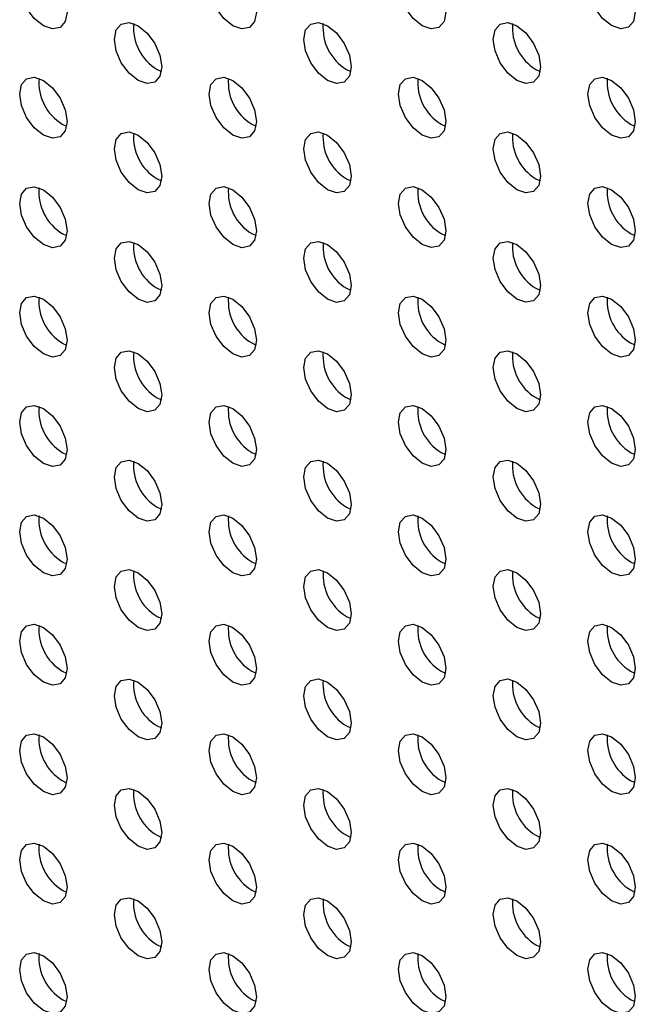
# Model space of a CAD drawing. Units: inches. Extents: x 22.2 to 114.6, y 19.7 to 115.9.
# Drawn here: x 92.1 to 93.9, y 81.7 to 84.6 of the extents above; entities that cross this region are included whole.
import ezdxf

# ---------------------------------------------------------------- set-up
doc = ezdxf.new("R2010")
doc.units = ezdxf.units.IN
doc.header["$MEASUREMENT"] = 0

msp = doc.modelspace()

# ---------------------------------------------------------------- linework, layer by layer
at = {"color": 7, "linetype": 'Continuous', "lineweight": 25}
for p, q in [((92.4621, 84.4923), (92.4749, 84.4863)), ((93.0189, 84.4924), (93.0316, 84.4864)), ((93.5757, 84.4924), (93.5884, 84.4864)), ((92.1837, 84.3316), (92.1965, 84.3256)), ((92.7405, 84.3316), (92.7533, 84.3256)), ((93.2973, 84.3317), (93.31, 84.3257)), ((93.8541, 84.3317), (93.8668, 84.3257)), ((92.4621, 84.1709), (92.4749, 84.1649)), ((93.0189, 84.1709), (93.0316, 84.1649)), ((93.5757, 84.171), (93.5884, 84.165)), ((92.1837, 84.0101), (92.1965, 84.0041)), ((92.7405, 84.0101), (92.7533, 84.0041)), ((93.2973, 84.0102), (93.31, 84.0042)), ((93.8541, 84.0102), (93.8668, 84.0042)), ((92.4621, 83.8494), (92.4749, 83.8434)), ((93.0189, 83.8494), (93.0316, 83.8434)), ((93.5757, 83.8495), (93.5884, 83.8435)), ((92.1837, 83.6886), (92.1965, 83.6826)), ((92.7405, 83.6887), (92.7533, 83.6827)), ((93.2973, 83.6887), (93.31, 83.6827)), ((93.8541, 83.6888), (93.8668, 83.6828)), ((92.4621, 83.5279), (92.4749, 83.5219)), ((93.0189, 83.528), (93.0316, 83.522)), ((93.5757, 83.528), (93.5884, 83.522)), ((92.1837, 83.3671), (92.1965, 83.3611)), ((92.7405, 83.3672), (92.7533, 83.3612)), ((93.2973, 83.3672), (93.31, 83.3613)), ((93.8541, 83.3673), (93.8668, 83.3613)), ((92.4621, 83.2064), (92.4749, 83.2004)), ((93.0189, 83.2065), (93.0316, 83.2005)), ((93.5757, 83.2065), (93.5884, 83.2005)), ((92.1837, 83.0457), (92.1965, 83.0397)), ((92.7405, 83.0457), (92.7533, 83.0397)), ((93.2973, 83.0458), (93.31, 83.0398)), ((93.8541, 83.0458), (93.8668, 83.0398)), ((92.4621, 82.885), (92.4749, 82.879)), ((93.0189, 82.885), (93.0316, 82.879)), ((93.5757, 82.8851), (93.5884, 82.8791)), ((92.1837, 82.7242), (92.1965, 82.7182)), ((92.7405, 82.7243), (92.7533, 82.7183)), ((93.2973, 82.7243), (93.31, 82.7183)), ((93.8541, 82.7244), (93.8668, 82.7184)), ((92.4621, 82.5635), (92.4749, 82.5575)), ((93.0189, 82.5635), (93.0316, 82.5575)), ((93.5757, 82.5636), (93.5884, 82.5576)), ((92.1837, 82.4027), (92.1965, 82.3967)), ((92.7405, 82.4028), (92.7533, 82.3968)), ((93.2973, 82.4028), (93.31, 82.3968)), ((93.8541, 82.4029), (93.8668, 82.3969)), ((92.4621, 82.242), (92.4749, 82.236)), ((93.0189, 82.2421), (93.0316, 82.2361)), ((93.5757, 82.2421), (93.5884, 82.2361)), ((92.1837, 82.0813), (92.1965, 82.0753)), ((92.7405, 82.0813), (92.7533, 82.0753)), ((93.2973, 82.0814), (93.31, 82.0754)), ((93.8541, 82.0814), (93.8668, 82.0754)), ((92.4621, 81.9205), (92.4749, 81.9145)), ((93.0189, 81.9206), (93.0316, 81.9146)), ((93.5757, 81.9206), (93.5884, 81.9146)), ((92.1837, 81.7598), (92.1965, 81.7538)), ((92.7405, 81.7598), (92.7533, 81.7538)), ((93.2973, 81.7599), (93.31, 81.7539)), ((93.8541, 81.7599), (93.8668, 81.7539))]:
    msp.add_line(p, q, dxfattribs=at)
at = {"color": 7, "linetype": 'Continuous', "lineweight": 25, "flags": 128}
for points in [[(92.1281, 84.6209), (92.1014, 84.6424), (92.0788, 84.6728), (92.0638, 84.7076), (92.0585, 84.7414), (92.0638, 84.7691), (92.0788, 84.7865), (92.1014, 84.7909), (92.1281, 84.7816), (92.1547, 84.7601), (92.1773, 84.7297), (92.1924, 84.6949), (92.1977, 84.6611), (92.1924, 84.6334), (92.1773, 84.616), (92.1547, 84.6116), (92.1281, 84.6209)], [(92.6848, 84.6209), (92.6582, 84.6424), (92.6356, 84.6729), (92.6205, 84.7077), (92.6152, 84.7415), (92.6205, 84.7692), (92.6356, 84.7866), (92.6582, 84.7909), (92.6848, 84.7817), (92.7115, 84.7602), (92.734, 84.7297), (92.7491, 84.6949), (92.7544, 84.6611), (92.7491, 84.6334), (92.734, 84.6161), (92.7115, 84.6117), (92.6848, 84.6209)], [(93.2416, 84.621), (93.215, 84.6425), (93.1924, 84.6729), (93.1773, 84.7077), (93.172, 84.7415), (93.1773, 84.7692), (93.1924, 84.7866), (93.215, 84.791), (93.2416, 84.7817), (93.2682, 84.7602), (93.2908, 84.7298), (93.3059, 84.695), (93.3112, 84.6612), (93.3059, 84.6335), (93.2908, 84.6161), (93.2682, 84.6117), (93.2416, 84.621)], [(93.7984, 84.6211), (93.7718, 84.6425), (93.7492, 84.673), (93.7341, 84.7078), (93.7288, 84.7416), (93.7341, 84.7693), (93.7492, 84.7867), (93.7718, 84.791), (93.7984, 84.7818), (93.825, 84.7603), (93.8476, 84.7298), (93.8627, 84.6951), (93.868, 84.6612), (93.8627, 84.6335), (93.8476, 84.6162), (93.825, 84.6118), (93.7984, 84.6211)], [(92.4064, 84.4602), (92.3798, 84.4817), (92.3572, 84.5121), (92.3421, 84.5469), (92.3368, 84.5807), (92.3421, 84.6084), (92.3572, 84.6258), (92.3798, 84.6302), (92.4064, 84.6209), (92.4331, 84.5994), (92.4557, 84.569), (92.4707, 84.5342), (92.476, 84.5004), (92.4707, 84.4727), (92.4557, 84.4553), (92.4331, 84.4509), (92.4064, 84.4602)], [(92.9632, 84.4602), (92.9366, 84.4817), (92.914, 84.5122), (92.8989, 84.547), (92.8936, 84.5808), (92.8989, 84.6085), (92.914, 84.6258), (92.9366, 84.6302), (92.9632, 84.621), (92.9899, 84.5995), (93.0124, 84.569), (93.0275, 84.5342), (93.0328, 84.5004), (93.0275, 84.4727), (93.0124, 84.4554), (92.9899, 84.451), (92.9632, 84.4602)], [(93.52, 84.4603), (93.4934, 84.4818), (93.4708, 84.5122), (93.4557, 84.547), (93.4504, 84.5808), (93.4557, 84.6085), (93.4708, 84.6259), (93.4934, 84.6303), (93.52, 84.621), (93.5466, 84.5995), (93.5692, 84.5691), (93.5843, 84.5343), (93.5896, 84.5005), (93.5843, 84.4728), (93.5692, 84.4554), (93.5466, 84.451), (93.52, 84.4603)], [(92.1281, 84.2994), (92.1014, 84.3209), (92.0788, 84.3514), (92.0638, 84.3862), (92.0585, 84.42), (92.0638, 84.4477), (92.0788, 84.465), (92.1014, 84.4694), (92.1281, 84.4602), (92.1547, 84.4387), (92.1773, 84.4082), (92.1924, 84.3734), (92.1977, 84.3396), (92.1924, 84.3119), (92.1773, 84.2945), (92.1547, 84.2902), (92.1281, 84.2994)], [(92.6848, 84.2995), (92.6582, 84.321), (92.6356, 84.3514), (92.6205, 84.3862), (92.6152, 84.42), (92.6205, 84.4477), (92.6356, 84.4651), (92.6582, 84.4695), (92.6848, 84.4602), (92.7115, 84.4387), (92.734, 84.4083), (92.7491, 84.3735), (92.7544, 84.3397), (92.7491, 84.312), (92.734, 84.2946), (92.7115, 84.2902), (92.6848, 84.2995)], [(93.2416, 84.2995), (93.215, 84.321), (93.1924, 84.3515), (93.1773, 84.3863), (93.172, 84.4201), (93.1773, 84.4478), (93.1924, 84.4651), (93.215, 84.4695), (93.2416, 84.4603), (93.2682, 84.4388), (93.2908, 84.4083), (93.3059, 84.3735), (93.3112, 84.3397), (93.3059, 84.312), (93.2908, 84.2947), (93.2682, 84.2903), (93.2416, 84.2995)], [(93.7984, 84.2996), (93.7718, 84.3211), (93.7492, 84.3515), (93.7341, 84.3863), (93.7288, 84.4201), (93.7341, 84.4478), (93.7492, 84.4652), (93.7718, 84.4696), (93.7984, 84.4603), (93.825, 84.4388), (93.8476, 84.4084), (93.8627, 84.3736), (93.868, 84.3398), (93.8627, 84.3121), (93.8476, 84.2947), (93.825, 84.2903), (93.7984, 84.2996)], [(92.4064, 84.1387), (92.3798, 84.1602), (92.3572, 84.1907), (92.3421, 84.2254), (92.3368, 84.2593), (92.3421, 84.287), (92.3572, 84.3043), (92.3798, 84.3087), (92.4064, 84.2994), (92.4331, 84.278), (92.4557, 84.2475), (92.4707, 84.2127), (92.476, 84.1789), (92.4707, 84.1512), (92.4557, 84.1338), (92.4331, 84.1295), (92.4064, 84.1387)], [(92.9632, 84.1388), (92.9366, 84.1603), (92.914, 84.1907), (92.8989, 84.2255), (92.8936, 84.2593), (92.8989, 84.287), (92.914, 84.3044), (92.9366, 84.3088), (92.9632, 84.2995), (92.9899, 84.278), (93.0124, 84.2475), (93.0275, 84.2128), (93.0328, 84.179), (93.0275, 84.1513), (93.0124, 84.1339), (92.9899, 84.1295), (92.9632, 84.1388)], [(93.52, 84.1388), (93.4934, 84.1603), (93.4708, 84.1908), (93.4557, 84.2255), (93.4504, 84.2594), (93.4557, 84.2871), (93.4708, 84.3044), (93.4934, 84.3088), (93.52, 84.2996), (93.5466, 84.2781), (93.5692, 84.2476), (93.5843, 84.2128), (93.5896, 84.179), (93.5843, 84.1513), (93.5692, 84.1339), (93.5466, 84.1296), (93.52, 84.1388)], [(92.1281, 83.9779), (92.1014, 83.9994), (92.0788, 84.0299), (92.0638, 84.0647), (92.0585, 84.0985), (92.0638, 84.1262), (92.0788, 84.1436), (92.1014, 84.1479), (92.1281, 84.1387), (92.1547, 84.1172), (92.1773, 84.0867), (92.1924, 84.052), (92.1977, 84.0181), (92.1924, 83.9904), (92.1773, 83.9731), (92.1547, 83.9687), (92.1281, 83.9779)], [(92.6848, 83.978), (92.6582, 83.9995), (92.6356, 84.0299), (92.6205, 84.0647), (92.6152, 84.0985), (92.6205, 84.1262), (92.6356, 84.1436), (92.6582, 84.148), (92.6848, 84.1387), (92.7115, 84.1172), (92.734, 84.0868), (92.7491, 84.052), (92.7544, 84.0182), (92.7491, 83.9905), (92.734, 83.9731), (92.7115, 83.9687), (92.6848, 83.978)], [(93.2416, 83.9781), (93.215, 83.9995), (93.1924, 84.03), (93.1773, 84.0648), (93.172, 84.0986), (93.1773, 84.1263), (93.1924, 84.1437), (93.215, 84.148), (93.2416, 84.1388), (93.2682, 84.1173), (93.2908, 84.0868), (93.3059, 84.0521), (93.3112, 84.0182), (93.3059, 83.9905), (93.2908, 83.9732), (93.2682, 83.9688), (93.2416, 83.9781)], [(93.7984, 83.9781), (93.7718, 83.9996), (93.7492, 84.0301), (93.7341, 84.0648), (93.7288, 84.0986), (93.7341, 84.1263), (93.7492, 84.1437), (93.7718, 84.1481), (93.7984, 84.1388), (93.825, 84.1173), (93.8476, 84.0869), (93.8627, 84.0521), (93.868, 84.0183), (93.8627, 83.9906), (93.8476, 83.9732), (93.825, 83.9688), (93.7984, 83.9781)], [(92.4064, 83.8172), (92.3798, 83.8387), (92.3572, 83.8692), (92.3421, 83.904), (92.3368, 83.9378), (92.3421, 83.9655), (92.3572, 83.9828), (92.3798, 83.9872), (92.4064, 83.978), (92.4331, 83.9565), (92.4557, 83.926), (92.4707, 83.8912), (92.476, 83.8574), (92.4707, 83.8297), (92.4557, 83.8124), (92.4331, 83.808), (92.4064, 83.8172)], [(92.9632, 83.8173), (92.9366, 83.8388), (92.914, 83.8692), (92.8989, 83.904), (92.8936, 83.9378), (92.8989, 83.9655), (92.914, 83.9829), (92.9366, 83.9873), (92.9632, 83.978), (92.9899, 83.9565), (93.0124, 83.9261), (93.0275, 83.8913), (93.0328, 83.8575), (93.0275, 83.8298), (93.0124, 83.8124), (92.9899, 83.808), (92.9632, 83.8173)], [(93.52, 83.8173), (93.4934, 83.8388), (93.4708, 83.8693), (93.4557, 83.9041), (93.4504, 83.9379), (93.4557, 83.9656), (93.4708, 83.9829), (93.4934, 83.9873), (93.52, 83.9781), (93.5466, 83.9566), (93.5692, 83.9261), (93.5843, 83.8913), (93.5896, 83.8575), (93.5843, 83.8298), (93.5692, 83.8125), (93.5466, 83.8081), (93.52, 83.8173)], [(92.1281, 83.6565), (92.1014, 83.678), (92.0788, 83.7084), (92.0638, 83.7432), (92.0585, 83.777), (92.0638, 83.8047), (92.0788, 83.8221), (92.1014, 83.8265), (92.1281, 83.8172), (92.1547, 83.7957), (92.1773, 83.7653), (92.1924, 83.7305), (92.1977, 83.6967), (92.1924, 83.669), (92.1773, 83.6516), (92.1547, 83.6472), (92.1281, 83.6565)], [(92.6848, 83.6565), (92.6582, 83.678), (92.6356, 83.7085), (92.6205, 83.7433), (92.6152, 83.7771), (92.6205, 83.8048), (92.6356, 83.8221), (92.6582, 83.8265), (92.6848, 83.8173), (92.7115, 83.7958), (92.734, 83.7653), (92.7491, 83.7305), (92.7544, 83.6967), (92.7491, 83.669), (92.734, 83.6517), (92.7115, 83.6473), (92.6848, 83.6565)], [(93.2416, 83.6566), (93.215, 83.6781), (93.1924, 83.7085), (93.1773, 83.7433), (93.172, 83.7771), (93.1773, 83.8048), (93.1924, 83.8222), (93.215, 83.8266), (93.2416, 83.8173), (93.2682, 83.7958), (93.2908, 83.7654), (93.3059, 83.7306), (93.3112, 83.6968), (93.3059, 83.6691), (93.2908, 83.6517), (93.2682, 83.6473), (93.2416, 83.6566)], [(93.7984, 83.6566), (93.7718, 83.6781), (93.7492, 83.7086), (93.7341, 83.7434), (93.7288, 83.7772), (93.7341, 83.8049), (93.7492, 83.8222), (93.7718, 83.8266), (93.7984, 83.8174), (93.825, 83.7959), (93.8476, 83.7654), (93.8627, 83.7306), (93.868, 83.6968), (93.8627, 83.6691), (93.8476, 83.6518), (93.825, 83.6474), (93.7984, 83.6566)], [(92.4064, 83.4958), (92.3798, 83.5173), (92.3572, 83.5477), (92.3421, 83.5825), (92.3368, 83.6163), (92.3421, 83.644), (92.3572, 83.6614), (92.3798, 83.6658), (92.4064, 83.6565), (92.4331, 83.635), (92.4557, 83.6046), (92.4707, 83.5698), (92.476, 83.536), (92.4707, 83.5083), (92.4557, 83.4909), (92.4331, 83.4865), (92.4064, 83.4958)], [(92.9632, 83.4958), (92.9366, 83.5173), (92.914, 83.5478), (92.8989, 83.5825), (92.8936, 83.6164), (92.8989, 83.6441), (92.914, 83.6614), (92.9366, 83.6658), (92.9632, 83.6566), (92.9899, 83.6351), (93.0124, 83.6046), (93.0275, 83.5698), (93.0328, 83.536), (93.0275, 83.5083), (93.0124, 83.4909), (92.9899, 83.4866), (92.9632, 83.4958)], [(93.52, 83.4959), (93.4934, 83.5174), (93.4708, 83.5478), (93.4557, 83.5826), (93.4504, 83.6164), (93.4557, 83.6441), (93.4708, 83.6615), (93.4934, 83.6659), (93.52, 83.6566), (93.5466, 83.6351), (93.5692, 83.6047), (93.5843, 83.5699), (93.5896, 83.5361), (93.5843, 83.5084), (93.5692, 83.491), (93.5466, 83.4866), (93.52, 83.4959)], [(92.1281, 83.335), (92.1014, 83.3565), (92.0788, 83.387), (92.0638, 83.4217), (92.0585, 83.4555), (92.0638, 83.4832), (92.0788, 83.5006), (92.1014, 83.505), (92.1281, 83.4957), (92.1547, 83.4742), (92.1773, 83.4438), (92.1924, 83.409), (92.1977, 83.3752), (92.1924, 83.3475), (92.1773, 83.3301), (92.1547, 83.3257), (92.1281, 83.335)], [(92.6848, 83.3351), (92.6582, 83.3565), (92.6356, 83.387), (92.6205, 83.4218), (92.6152, 83.4556), (92.6205, 83.4833), (92.6356, 83.5007), (92.6582, 83.505), (92.6848, 83.4958), (92.7115, 83.4743), (92.734, 83.4438), (92.7491, 83.4091), (92.7544, 83.3752), (92.7491, 83.3475), (92.734, 83.3302), (92.7115, 83.3258), (92.6848, 83.3351)], [(93.2416, 83.3351), (93.215, 83.3566), (93.1924, 83.3871), (93.1773, 83.4218), (93.172, 83.4557), (93.1773, 83.4833), (93.1924, 83.5007), (93.215, 83.5051), (93.2416, 83.4958), (93.2682, 83.4743), (93.2908, 83.4439), (93.3059, 83.4091), (93.3112, 83.3753), (93.3059, 83.3476), (93.2908, 83.3302), (93.2682, 83.3258), (93.2416, 83.3351)], [(93.7984, 83.3352), (93.7718, 83.3567), (93.7492, 83.3871), (93.7341, 83.4219), (93.7288, 83.4557), (93.7341, 83.4834), (93.7492, 83.5008), (93.7718, 83.5052), (93.7984, 83.4959), (93.825, 83.4744), (93.8476, 83.4439), (93.8627, 83.4092), (93.868, 83.3753), (93.8627, 83.3477), (93.8476, 83.3303), (93.825, 83.3259), (93.7984, 83.3352)], [(92.4064, 83.1743), (92.3798, 83.1958), (92.3572, 83.2262), (92.3421, 83.261), (92.3368, 83.2948), (92.3421, 83.3225), (92.3572, 83.3399), (92.3798, 83.3443), (92.4064, 83.335), (92.4331, 83.3135), (92.4557, 83.2831), (92.4707, 83.2483), (92.476, 83.2145), (92.4707, 83.1868), (92.4557, 83.1694), (92.4331, 83.165), (92.4064, 83.1743)], [(92.9632, 83.1743), (92.9366, 83.1958), (92.914, 83.2263), (92.8989, 83.2611), (92.8936, 83.2949), (92.8989, 83.3226), (92.914, 83.34), (92.9366, 83.3443), (92.9632, 83.3351), (92.9899, 83.3136), (93.0124, 83.2831), (93.0275, 83.2483), (93.0328, 83.2145), (93.0275, 83.1868), (93.0124, 83.1695), (92.9899, 83.1651), (92.9632, 83.1743)], [(93.52, 83.1744), (93.4934, 83.1959), (93.4708, 83.2263), (93.4557, 83.2611), (93.4504, 83.2949), (93.4557, 83.3226), (93.4708, 83.34), (93.4934, 83.3444), (93.52, 83.3351), (93.5466, 83.3136), (93.5692, 83.2832), (93.5843, 83.2484), (93.5896, 83.2146), (93.5843, 83.1869), (93.5692, 83.1695), (93.5466, 83.1651), (93.52, 83.1744)], [(92.1281, 83.0135), (92.1014, 83.035), (92.0788, 83.0655), (92.0638, 83.1003), (92.0585, 83.1341), (92.0638, 83.1618), (92.0788, 83.1791), (92.1014, 83.1835), (92.1281, 83.1743), (92.1547, 83.1528), (92.1773, 83.1223), (92.1924, 83.0875), (92.1977, 83.0537), (92.1924, 83.026), (92.1773, 83.0087), (92.1547, 83.0043), (92.1281, 83.0135)], [(92.6848, 83.0136), (92.6582, 83.0351), (92.6356, 83.0655), (92.6205, 83.1003), (92.6152, 83.1341), (92.6205, 83.1618), (92.6356, 83.1792), (92.6582, 83.1836), (92.6848, 83.1743), (92.7115, 83.1528), (92.734, 83.1224), (92.7491, 83.0876), (92.7544, 83.0538), (92.7491, 83.0261), (92.734, 83.0087), (92.7115, 83.0043), (92.6848, 83.0136)], [(93.2416, 83.0136), (93.215, 83.0351), (93.1924, 83.0656), (93.1773, 83.1004), (93.172, 83.1342), (93.1773, 83.1619), (93.1924, 83.1792), (93.215, 83.1836), (93.2416, 83.1744), (93.2682, 83.1529), (93.2908, 83.1224), (93.3059, 83.0876), (93.3112, 83.0538), (93.3059, 83.0261), (93.2908, 83.0088), (93.2682, 83.0044), (93.2416, 83.0136)], [(93.7984, 83.0137), (93.7718, 83.0352), (93.7492, 83.0656), (93.7341, 83.1004), (93.7288, 83.1342), (93.7341, 83.1619), (93.7492, 83.1793), (93.7718, 83.1837), (93.7984, 83.1744), (93.825, 83.1529), (93.8476, 83.1225), (93.8627, 83.0877), (93.868, 83.0539), (93.8627, 83.0262), (93.8476, 83.0088), (93.825, 83.0044), (93.7984, 83.0137)], [(92.4064, 82.8528), (92.3798, 82.8743), (92.3572, 82.9048), (92.3421, 82.9396), (92.3368, 82.9734), (92.3421, 83.0011), (92.3572, 83.0184), (92.3798, 83.0228), (92.4064, 83.0136), (92.4331, 82.9921), (92.4557, 82.9616), (92.4707, 82.9268), (92.476, 82.893), (92.4707, 82.8653), (92.4557, 82.8479), (92.4331, 82.8436), (92.4064, 82.8528)], [(92.9632, 82.8529), (92.9366, 82.8744), (92.914, 82.9048), (92.8989, 82.9396), (92.8936, 82.9734), (92.8989, 83.0011), (92.914, 83.0185), (92.9366, 83.0229), (92.9632, 83.0136), (92.9899, 82.9921), (93.0124, 82.9617), (93.0275, 82.9269), (93.0328, 82.8931), (93.0275, 82.8654), (93.0124, 82.848), (92.9899, 82.8436), (92.9632, 82.8529)], [(93.52, 82.8529), (93.4934, 82.8744), (93.4708, 82.9049), (93.4557, 82.9397), (93.4504, 82.9735), (93.4557, 83.0012), (93.4708, 83.0185), (93.4934, 83.0229), (93.52, 83.0137), (93.5466, 82.9922), (93.5692, 82.9617), (93.5843, 82.9269), (93.5896, 82.8931), (93.5843, 82.8654), (93.5692, 82.8481), (93.5466, 82.8437), (93.52, 82.8529)], [(92.1281, 82.6921), (92.1014, 82.7135), (92.0788, 82.744), (92.0638, 82.7788), (92.0585, 82.8126), (92.0638, 82.8403), (92.0788, 82.8577), (92.1014, 82.8621), (92.1281, 82.8528), (92.1547, 82.8313), (92.1773, 82.8008), (92.1924, 82.7661), (92.1977, 82.7322), (92.1924, 82.7045), (92.1773, 82.6872), (92.1547, 82.6828), (92.1281, 82.6921)], [(92.6848, 82.6921), (92.6582, 82.7136), (92.6356, 82.7441), (92.6205, 82.7788), (92.6152, 82.8127), (92.6205, 82.8404), (92.6356, 82.8577), (92.6582, 82.8621), (92.6848, 82.8528), (92.7115, 82.8314), (92.734, 82.8009), (92.7491, 82.7661), (92.7544, 82.7323), (92.7491, 82.7046), (92.734, 82.6872), (92.7115, 82.6829), (92.6848, 82.6921)], [(93.2416, 82.6922), (93.215, 82.7137), (93.1924, 82.7441), (93.1773, 82.7789), (93.172, 82.8127), (93.1773, 82.8404), (93.1924, 82.8578), (93.215, 82.8622), (93.2416, 82.8529), (93.2682, 82.8314), (93.2908, 82.8009), (93.3059, 82.7662), (93.3112, 82.7324), (93.3059, 82.7047), (93.2908, 82.6873), (93.2682, 82.6829), (93.2416, 82.6922)], [(93.7984, 82.6922), (93.7718, 82.7137), (93.7492, 82.7442), (93.7341, 82.7789), (93.7288, 82.8128), (93.7341, 82.8405), (93.7492, 82.8578), (93.7718, 82.8622), (93.7984, 82.8529), (93.825, 82.8315), (93.8476, 82.801), (93.8627, 82.7662), (93.868, 82.7324), (93.8627, 82.7047), (93.8476, 82.6873), (93.825, 82.683), (93.7984, 82.6922)], [(92.4064, 82.5313), (92.3798, 82.5528), (92.3572, 82.5833), (92.3421, 82.6181), (92.3368, 82.6519), (92.3421, 82.6796), (92.3572, 82.697), (92.3798, 82.7013), (92.4064, 82.6921), (92.4331, 82.6706), (92.4557, 82.6401), (92.4707, 82.6054), (92.476, 82.5715), (92.4707, 82.5438), (92.4557, 82.5265), (92.4331, 82.5221), (92.4064, 82.5313)], [(92.9632, 82.5314), (92.9366, 82.5529), (92.914, 82.5833), (92.8989, 82.6181), (92.8936, 82.6519), (92.8989, 82.6796), (92.914, 82.697), (92.9366, 82.7014), (92.9632, 82.6921), (92.9899, 82.6706), (93.0124, 82.6402), (93.0275, 82.6054), (93.0328, 82.5716), (93.0275, 82.5439), (93.0124, 82.5265), (92.9899, 82.5221), (92.9632, 82.5314)], [(93.52, 82.5315), (93.4934, 82.5529), (93.4708, 82.5834), (93.4557, 82.6182), (93.4504, 82.652), (93.4557, 82.6797), (93.4708, 82.6971), (93.4934, 82.7014), (93.52, 82.6922), (93.5466, 82.6707), (93.5692, 82.6402), (93.5843, 82.6055), (93.5896, 82.5716), (93.5843, 82.5439), (93.5692, 82.5266), (93.5466, 82.5222), (93.52, 82.5315)], [(92.1281, 82.3706), (92.1014, 82.3921), (92.0788, 82.4225), (92.0638, 82.4573), (92.0585, 82.4911), (92.0638, 82.5188), (92.0788, 82.5362), (92.1014, 82.5406), (92.1281, 82.5313), (92.1547, 82.5098), (92.1773, 82.4794), (92.1924, 82.4446), (92.1977, 82.4108), (92.1924, 82.3831), (92.1773, 82.3657), (92.1547, 82.3613), (92.1281, 82.3706)], [(92.6848, 82.3706), (92.6582, 82.3921), (92.6356, 82.4226), (92.6205, 82.4574), (92.6152, 82.4912), (92.6205, 82.5189), (92.6356, 82.5362), (92.6582, 82.5406), (92.6848, 82.5314), (92.7115, 82.5099), (92.734, 82.4794), (92.7491, 82.4446), (92.7544, 82.4108), (92.7491, 82.3831), (92.734, 82.3658), (92.7115, 82.3614), (92.6848, 82.3706)], [(93.2416, 82.3707), (93.215, 82.3922), (93.1924, 82.4226), (93.1773, 82.4574), (93.172, 82.4912), (93.1773, 82.5189), (93.1924, 82.5363), (93.215, 82.5407), (93.2416, 82.5314), (93.2682, 82.5099), (93.2908, 82.4795), (93.3059, 82.4447), (93.3112, 82.4109), (93.3059, 82.3832), (93.2908, 82.3658), (93.2682, 82.3614), (93.2416, 82.3707)], [(93.7984, 82.3707), (93.7718, 82.3922), (93.7492, 82.4227), (93.7341, 82.4575), (93.7288, 82.4913), (93.7341, 82.519), (93.7492, 82.5363), (93.7718, 82.5407), (93.7984, 82.5315), (93.825, 82.51), (93.8476, 82.4795), (93.8627, 82.4447), (93.868, 82.4109), (93.8627, 82.3832), (93.8476, 82.3659), (93.825, 82.3615), (93.7984, 82.3707)], [(92.4064, 82.2099), (92.3798, 82.2314), (92.3572, 82.2618), (92.3421, 82.2966), (92.3368, 82.3304), (92.3421, 82.3581), (92.3572, 82.3755), (92.3798, 82.3799), (92.4064, 82.3706), (92.4331, 82.3491), (92.4557, 82.3187), (92.4707, 82.2839), (92.476, 82.2501), (92.4707, 82.2224), (92.4557, 82.205), (92.4331, 82.2006), (92.4064, 82.2099)], [(92.9632, 82.2099), (92.9366, 82.2314), (92.914, 82.2619), (92.8989, 82.2967), (92.8936, 82.3305), (92.8989, 82.3582), (92.914, 82.3755), (92.9366, 82.3799), (92.9632, 82.3707), (92.9899, 82.3492), (93.0124, 82.3187), (93.0275, 82.2839), (93.0328, 82.2501), (93.0275, 82.2224), (93.0124, 82.2051), (92.9899, 82.2007), (92.9632, 82.2099)], [(93.52, 82.21), (93.4934, 82.2315), (93.4708, 82.2619), (93.4557, 82.2967), (93.4504, 82.3305), (93.4557, 82.3582), (93.4708, 82.3756), (93.4934, 82.38), (93.52, 82.3707), (93.5466, 82.3492), (93.5692, 82.3188), (93.5843, 82.284), (93.5896, 82.2502), (93.5843, 82.2225), (93.5692, 82.2051), (93.5466, 82.2007), (93.52, 82.21)], [(92.1281, 82.0491), (92.1014, 82.0706), (92.0788, 82.1011), (92.0638, 82.1358), (92.0585, 82.1697), (92.0638, 82.1974), (92.0788, 82.2147), (92.1014, 82.2191), (92.1281, 82.2098), (92.1547, 82.1884), (92.1773, 82.1579), (92.1924, 82.1231), (92.1977, 82.0893), (92.1924, 82.0616), (92.1773, 82.0442), (92.1547, 82.0399), (92.1281, 82.0491)], [(92.6848, 82.0492), (92.6582, 82.0707), (92.6356, 82.1011), (92.6205, 82.1359), (92.6152, 82.1697), (92.6205, 82.1974), (92.6356, 82.2148), (92.6582, 82.2192), (92.6848, 82.2099), (92.7115, 82.1884), (92.734, 82.158), (92.7491, 82.1232), (92.7544, 82.0894), (92.7491, 82.0617), (92.734, 82.0443), (92.7115, 82.0399), (92.6848, 82.0492)], [(93.2416, 82.0492), (93.215, 82.0707), (93.1924, 82.1012), (93.1773, 82.1359), (93.172, 82.1698), (93.1773, 82.1975), (93.1924, 82.2148), (93.215, 82.2192), (93.2416, 82.21), (93.2682, 82.1885), (93.2908, 82.158), (93.3059, 82.1232), (93.3112, 82.0894), (93.3059, 82.0617), (93.2908, 82.0443), (93.2682, 82.04), (93.2416, 82.0492)], [(93.7984, 82.0493), (93.7718, 82.0708), (93.7492, 82.1012), (93.7341, 82.136), (93.7288, 82.1698), (93.7341, 82.1975), (93.7492, 82.2149), (93.7718, 82.2193), (93.7984, 82.21), (93.825, 82.1885), (93.8476, 82.1581), (93.8627, 82.1233), (93.868, 82.0895), (93.8627, 82.0618), (93.8476, 82.0444), (93.825, 82.04), (93.7984, 82.0493)], [(92.4064, 81.8884), (92.3798, 81.9099), (92.3572, 81.9403), (92.3421, 81.9751), (92.3368, 82.0089), (92.3421, 82.0366), (92.3572, 82.054), (92.3798, 82.0584), (92.4064, 82.0491), (92.4331, 82.0276), (92.4557, 81.9972), (92.4707, 81.9624), (92.476, 81.9286), (92.4707, 81.9009), (92.4557, 81.8835), (92.4331, 81.8791), (92.4064, 81.8884)], [(92.9632, 81.8885), (92.9366, 81.9099), (92.914, 81.9404), (92.8989, 81.9752), (92.8936, 82.009), (92.8989, 82.0367), (92.914, 82.0541), (92.9366, 82.0584), (92.9632, 82.0492), (92.9899, 82.0277), (93.0124, 81.9972), (93.0275, 81.9625), (93.0328, 81.9286), (93.0275, 81.9009), (93.0124, 81.8836), (92.9899, 81.8792), (92.9632, 81.8885)], [(93.52, 81.8885), (93.4934, 81.91), (93.4708, 81.9405), (93.4557, 81.9752), (93.4504, 82.0091), (93.4557, 82.0367), (93.4708, 82.0541), (93.4934, 82.0585), (93.52, 82.0492), (93.5466, 82.0277), (93.5692, 81.9973), (93.5843, 81.9625), (93.5896, 81.9287), (93.5843, 81.901), (93.5692, 81.8836), (93.5466, 81.8792), (93.52, 81.8885)], [(92.1281, 81.7276), (92.1014, 81.7491), (92.0788, 81.7796), (92.0638, 81.8144), (92.0585, 81.8482), (92.0638, 81.8759), (92.0788, 81.8932), (92.1014, 81.8976), (92.1281, 81.8884), (92.1547, 81.8669), (92.1773, 81.8364), (92.1924, 81.8016), (92.1977, 81.7678), (92.1924, 81.7401), (92.1773, 81.7228), (92.1547, 81.7184), (92.1281, 81.7276)], [(92.6848, 81.7277), (92.6582, 81.7492), (92.6356, 81.7796), (92.6205, 81.8144), (92.6152, 81.8482), (92.6205, 81.8759), (92.6356, 81.8933), (92.6582, 81.8977), (92.6848, 81.8884), (92.7115, 81.8669), (92.734, 81.8365), (92.7491, 81.8017), (92.7544, 81.7679), (92.7491, 81.7402), (92.734, 81.7228), (92.7115, 81.7184), (92.6848, 81.7277)], [(93.2416, 81.7277), (93.215, 81.7492), (93.1924, 81.7797), (93.1773, 81.8145), (93.172, 81.8483), (93.1773, 81.876), (93.1924, 81.8933), (93.215, 81.8977), (93.2416, 81.8885), (93.2682, 81.867), (93.2908, 81.8365), (93.3059, 81.8017), (93.3112, 81.7679), (93.3059, 81.7402), (93.2908, 81.7229), (93.2682, 81.7185), (93.2416, 81.7277)], [(93.7984, 81.7278), (93.7718, 81.7493), (93.7492, 81.7797), (93.7341, 81.8145), (93.7288, 81.8483), (93.7341, 81.876), (93.7492, 81.8934), (93.7718, 81.8978), (93.7984, 81.8885), (93.825, 81.867), (93.8476, 81.8366), (93.8627, 81.8018), (93.868, 81.768), (93.8627, 81.7403), (93.8476, 81.7229), (93.825, 81.7185), (93.7984, 81.7278)]]:
    msp.add_lwpolyline(points, dxfattribs=at)
at = {"color": 7, "linetype": 'Continuous', "lineweight": 25}
for centre, start, end in [((92.5361, 84.6146), 175.0577, 238.835), ((93.0928, 84.6147), 175.0573, 238.835), ((93.6496, 84.6147), 175.0589, 238.8335), ((92.2577, 84.4538), 175.0588, 238.8336), ((92.8145, 84.4539), 175.0584, 238.8344), ((93.3712, 84.4539), 175.0584, 238.8344), ((93.928, 84.454), 175.0591, 238.8333), ((92.5361, 84.2931), 175.0583, 238.8341), ((93.0928, 84.2932), 175.0571, 238.8353), ((93.6496, 84.2932), 175.0586, 238.8341), ((92.2577, 84.1324), 175.0585, 238.8343), ((92.8145, 84.1324), 175.0589, 238.8335), ((93.3712, 84.1325), 175.0581, 238.8346), ((93.928, 84.1325), 175.0588, 238.8339), ((92.5361, 83.9717), 175.058, 238.8348), ((93.0929, 83.9717), 175.0577, 238.8344), ((93.6496, 83.9718), 175.0584, 238.8344), ((92.2577, 83.8109), 175.0583, 238.8345), ((92.8145, 83.8109), 175.0586, 238.8342), ((93.3712, 83.811), 175.0587, 238.8337), ((93.928, 83.8111), 175.0586, 238.8342), ((92.5361, 83.6502), 175.0577, 238.835), ((93.0928, 83.6502), 175.0573, 238.835), ((93.6496, 83.6503), 175.0589, 238.8335), ((92.2577, 83.4894), 175.0588, 238.8336), ((92.8145, 83.4895), 175.0584, 238.8344), ((93.3712, 83.4895), 175.0584, 238.8344), ((93.928, 83.4896), 175.0591, 238.8333), ((92.5361, 83.3287), 175.0583, 238.8341), ((93.0928, 83.3288), 175.0571, 238.8353), ((93.6496, 83.3288), 175.0586, 238.8341), ((92.2577, 83.168), 175.0583, 238.8341), ((92.8145, 83.168), 175.0589, 238.8335), ((93.3712, 83.1681), 175.0581, 238.8346), ((93.928, 83.1681), 175.0588, 238.8339), ((92.5361, 83.0072), 175.0578, 238.8346), ((93.0929, 83.0073), 175.0577, 238.8344), ((93.6496, 83.0073), 175.0584, 238.8344), ((92.2577, 82.8465), 175.0583, 238.8345), ((92.8145, 82.8465), 175.0584, 238.834), ((93.3712, 82.8466), 175.0587, 238.8337), ((93.928, 82.8466), 175.0586, 238.8342), ((92.5361, 82.6858), 175.0577, 238.835), ((93.0928, 82.6858), 175.0572, 238.8349), ((93.6496, 82.6859), 175.0589, 238.8335), ((92.2577, 82.525), 175.0588, 238.8336), ((92.8145, 82.5251), 175.0584, 238.8344), ((93.3712, 82.5251), 175.0582, 238.8342), ((93.928, 82.5252), 175.0591, 238.8333), ((92.5361, 82.3643), 175.0583, 238.8341), ((93.0928, 82.3643), 175.0571, 238.8353), ((93.6496, 82.3644), 175.0584, 238.834), ((92.2577, 82.2035), 175.0588, 238.8336), ((92.8145, 82.2036), 175.0589, 238.8335), ((93.3712, 82.2036), 175.0581, 238.8346), ((93.928, 82.2037), 175.0586, 238.8338), ((92.5361, 82.0428), 175.0583, 238.8341), ((93.0929, 82.0429), 175.0577, 238.8344), ((93.6496, 82.0429), 175.0584, 238.8344), ((92.2577, 81.8821), 175.0583, 238.8345), ((92.8145, 81.8821), 175.0589, 238.8335), ((93.3712, 81.8822), 175.0587, 238.8337), ((93.928, 81.8822), 175.0586, 238.8342)]:
    msp.add_arc(centre, 0.1429, start, end, dxfattribs=at)

doc.saveas('drawing.dxf')
